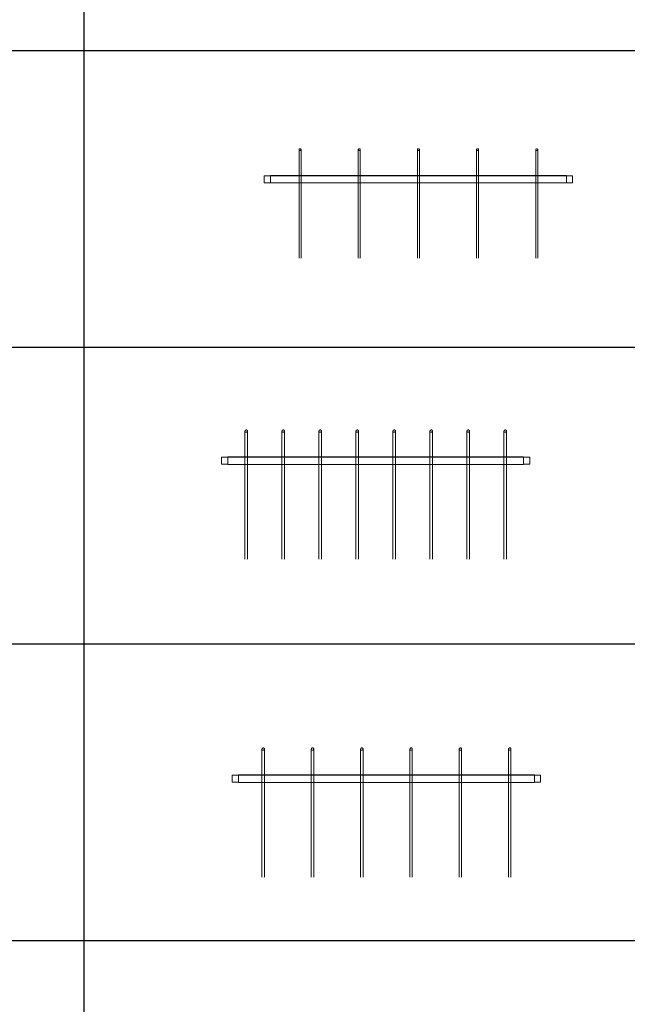
# Model space of a CAD drawing. Units: millimetres. Extents: x 1305 to 29905, y 25600 to 42842.
# Drawn here: x 16645 to 19109, y 30153 to 34145 of the extents above; entities that cross this region are included whole.
import ezdxf

# ---------------------------------------------------------------- set-up
doc = ezdxf.new("R2010")
doc.units = ezdxf.units.MM
doc.layers.add('S-FSTN', color=5, linetype='Continuous', lineweight=18)
doc.styles.get("Standard").update_dxf_attribs({"font": 'arial.ttf'})

# ---------------------------------------------------------------- blocks, each defined once
blk = doc.blocks.new('*T4')
at = {"color": 0, "linetype": 'ByBlock', "lineweight": -2, "transparency": 16777216}
for p, q in [((0, 0), (28600, 0)), ((0, 0), (0, -17242)), ((28600, 0), (28600, -17242)), ((0, -1603), (28600, -1603)), ((2600, -1603), (2600, -16039)), ((5200, -1603), (5200, -16039)), ((7800, -1603), (7800, -16039)), ((10400, -1603), (10400, -16039)), ((13000, -1603), (13000, -16039)), ((15600, -1603), (15600, -16039)), ((18200, -1603), (18200, -16039)), ((20800, -1603), (20800, -16039)), ((23400, -1603), (23400, -16039)), ((26000, -1603), (26000, -16039)), ((0, -2806), (28600, -2806)), ((0, -4009), (28600, -4009)), ((0, -5212), (28600, -5212)), ((0, -6415), (28600, -6415)), ((0, -7618), (28600, -7618)), ((0, -8821), (28600, -8821)), ((0, -10024), (28600, -10024)), ((0, -11227), (28600, -11227)), ((0, -12430), (28600, -12430)), ((0, -13633), (28600, -13633)), ((0, -14836), (28600, -14836)), ((0, -16039), (28600, -16039)), ((0, -17242), (28600, -17242))]:
    blk.add_line(p, q, dxfattribs=at)
at = {"color": 169, "transparency": 16777216}
for points in [[(0, 0), (0, -1603), (28600, 0), (28600, -1603)], [(0, -16039), (0, -17242), (28600, -16039), (28600, -17242)]]:
    blk.add_solid(points, dxfattribs=at)
at = {"color": 0, "transparency": 16777216, "attachment_point": 5}
for s, insert, char_height, width in [('{\\fArial|b1|i0|c0|p34;PLAKA Stabox DX FAMILY}', (14300, -801.5), 500, 28597), ('{\\fISOCPEUR|b0|i0|c0|p34;CLOSED systems}', (1300, -2204.5), 150, 2597), ('{\\fISOCPEUR|b0|i0|c0|p34;Side view}', (3900, -2204.5), 150, 2597), ('{\\fISOCPEUR|b0|i0|c0|p34;Front view}', (6500, -2204.5), 150, 2597), ('{\\fISOCPEUR|b0|i0|c0|p34;Bottom view}', (9100, -2204.5), 150, 2597), ('{\\fISOCPEUR|b0|i0|c0|p34;3D}', (11700, -2204.5), 150, 2597), ('{\\fISOCPEUR|b0|i0|c0|p34;OPEN systems}', (14300, -2204.5), 150, 2597), ('{\\fISOCPEUR|b0|i0|c0|p34;Side view}', (16900, -2204.5), 150, 2597), ('{\\fISOCPEUR|b0|i0|c0|p34;Front view}', (19500, -2204.5), 150, 2597), ('{\\fISOCPEUR|b0|i0|c0|p34;Bottom view}', (22100, -2204.5), 150, 2597), ('{\\fISOCPEUR|b0|i0|c0|p34;3D}', (24700, -2204.5), 150, 2597), ('{\\fCalibri|b0|i0|c0|p34;Last edited on:}', (27300, -2204.5), 150, 2597), ('{\\fISOCPEUR|b0|i0|c0|p34;Stabox DX Closed DX-06-200-1250 }', (1300, -3407.5), 150, 2597), ('{\\fISOCPEUR|b0|i0|c0|p34;Stabox DX Open DX-06-200-1250 }', (14300, -3407.5), 150, 2597), ('{\\fCalibri|b0|i0|c0|p34;July 2019}', (27300, -3407.5), 150, 2597), ('{\\fISOCPEUR|b0|i0|c0|p34;Stabox DX Closed DX-06-240-1250 }', (1300, -4610.5), 150, 2597), ('{\\fISOCPEUR|b0|i0|c0|p34;Stabox DX Open DX-06-240-1250 }', (14300, -4610.5), 150, 2597), ('{\\fCalibri|b0|i0|c0|p34;July 2019}', (27300, -4610.5), 150, 2597), ('{\\fISOCPEUR|b0|i0|c0|p34;Stabox DX Closed DX-06-300-1250 }', (1300, -5813.5), 150, 2597), ('{\\fISOCPEUR|b0|i0|c0|p34;Stabox DX Open DX-06-300-1250 }', (14300, -5813.5), 150, 2597), ('{\\fCalibri|b0|i0|c0|p34;July 2019}', (27300, -5813.5), 150, 2597), ('{\\fISOCPEUR|b0|i0|c0|p34;Stabox DX Closed DX-08-150-1250 }', (1300, -7016.5), 150, 2597), ('{\\fISOCPEUR|b0|i0|c0|p34;Stabox DX Open  DX-08-150-1250 }', (14300, -7016.5), 150, 2597), ('{\\fCalibri|b0|i0|c0|p34;July 2019}', (27300, -7016.5), 150, 2597), ('{\\fISOCPEUR|b0|i0|c0|p34;Stabox DX Closed DX-08-200-1250 }', (1300, -8219.5), 150, 2597), ('{\\fISOCPEUR|b0|i0|c0|p34;Stabox DX Open  DX-08-200-1250 }', (14300, -8219.5), 150, 2597), ('{\\fCalibri|b0|i0|c0|p34;July 2019}', (27300, -8219.5), 150, 2597), ('{\\fISOCPEUR|b0|i0|c0|p34;Stabox DX Closed DX-08-240-1250 }', (1300, -9422.5), 150, 2597), ('{\\fISOCPEUR|b0|i0|c0|p34;Stabox DX Open  DX-08-240-1250 }', (14300, -9422.5), 150, 2597), ('{\\fCalibri|b0|i0|c0|p34;July 2019}', (27300, -9422.5), 150, 2597), ('{\\fISOCPEUR|b0|i0|c0|p34;Stabox DX Closed DX-10-150-1250 }', (1300, -10625.5), 150, 2597), ('{\\fISOCPEUR|b0|i0|c0|p34;Stabox DX Open  DX-10-150-1250 }', (14300, -10625.5), 150, 2597), ('{\\fCalibri|b0|i0|c0|p34;July 2019}', (27300, -10625.5), 150, 2597), ('{\\fISOCPEUR|b0|i0|c0|p34;Stabox DX Closed DX-10-200-1250 }', (1300, -11828.5), 150, 2597), ('{\\fISOCPEUR|b0|i0|c0|p34;Stabox DX Open  DX-10-200-1250 }', (14300, -11828.5), 150, 2597), ('{\\fCalibri|b0|i0|c0|p34;July 2019}', (27300, -11828.5), 150, 2597), ('{\\fISOCPEUR|b0|i0|c0|p34;Stabox DX Closed DX-12-150-1250 }', (1300, -13031.5), 150, 2597), ('{\\fISOCPEUR|b0|i0|c0|p34;Stabox DX Open  DX-12-150-1250 }', (14300, -13031.5), 150, 2597), ('{\\fCalibri|b0|i0|c0|p34;July 2019}', (27300, -13031.5), 150, 2597), ('{\\fISOCPEUR|b0|i0|c0|p34;Stabox DX Closed DX-12-200-1250 }', (1300, -14234.5), 150, 2597), ('{\\fISOCPEUR|b0|i0|c0|p34;Stabox DX Open  DX-12-200-1250 }', (14300, -14234.5), 150, 2597), ('{\\fCalibri|b0|i0|c0|p34;July 2019}', (27300, -14234.5), 150, 2597), ('For more info visit www.plakagroup.com', (14300, -16640.5), 450, 28597)]:
    blk.add_mtext(s, dxfattribs=dict(at, insert=insert, char_height=char_height, width=width))
blk = doc.blocks.new('Stabox DX - DX-08-240-1250-296296-Side Open')
at = {"layer": 'S-FSTN'}
for p, q in [((-665.2, -25), (-665.2, -135)), ((-665.2, -25), (-665.2, -135)), ((-657.2, -135), (-657.2, -25)), ((-657.2, -135), (-657.2, -25)), ((-425.2, -25), (-425.2, -135)), ((-425.2, -25), (-425.2, -135)), ((-417.2, -135), (-417.2, -25)), ((-417.2, -135), (-417.2, -25)), ((-185.2, -25), (-185.2, -135)), ((-185.2, -25), (-185.2, -135)), ((-177.2, -135), (-177.2, -25)), ((-177.2, -135), (-177.2, -25)), ((54.8, -25), (54.8, -135)), ((54.8, -25), (54.8, -135)), ((62.8, -135), (62.8, -25)), ((62.8, -135), (62.8, -25)), ((294.8, -25), (294.8, -135)), ((294.8, -25), (294.8, -135)), ((302.8, -135), (302.8, -25)), ((302.8, -135), (302.8, -25)), ((-806.2, -149), (-806.2, -121)), ((-806.2, -121), (-806.2, -121)), ((-806.2, -121), (-806.2, -149)), ((-806.2, -121), (-781.2, -121)), ((-806.2, -121), (-781.2, -121)), ((-806.2, -149), (-806.2, -121)), ((-806.2, -121), (-806.2, -121)), ((-806.2, -121), (-806.2, -149)), ((-781.2, -121), (-806.2, -121)), ((-781.2, -121), (-806.2, -121)), ((-806.2, -149), (-806.2, -149)), ((-806.2, -149), (-781.2, -149)), ((-781.2, -149), (-806.2, -149)), ((-806.2, -149), (-806.2, -149)), ((-806.2, -149), (-781.2, -149)), ((-781.2, -149), (-806.2, -149)), ((-781.2, -150), (-781.2, -120)), ((-781.2, -120), (-781.2, -120)), ((-781.2, -120), (-781.2, -150)), ((-781.2, -120), (418.8, -120)), ((-781.2, -120), (418.8, -120)), ((-781.2, -150), (-781.2, -120)), ((-781.2, -120), (-781.2, -120)), ((-781.2, -120), (-781.2, -150)), ((418.8, -120), (-781.2, -120)), ((418.8, -120), (-781.2, -120)), ((-781.2, -149), (-781.2, -121)), ((-781.2, -121), (-781.2, -121)), ((-781.2, -121), (-781.2, -149)), ((-781.2, -150), (-781.2, -121)), ((-781.2, -121), (-781.2, -121)), ((-781.2, -121), (-781.2, -150)), ((-781.2, -121), (418.8, -121)), ((-781.2, -121), (418.8, -121)), ((-781.2, -150), (-781.2, -121)), ((-781.2, -121), (-781.2, -121)), ((-781.2, -121), (-781.2, -121)), ((-781.2, -121), (-781.2, -121)), ((-781.2, -121), (-781.2, -150)), ((418.8, -121), (-781.2, -121)), ((418.8, -121), (-781.2, -121)), ((-781.2, -149), (-781.2, -121)), ((-781.2, -121), (-781.2, -121)), ((-781.2, -121), (-781.2, -149)), ((-781.2, -149), (-781.2, -149)), ((-781.2, -149), (-781.2, -149)), ((-781.2, -150), (-781.2, -150)), ((-781.2, -150), (-781.2, -150)), ((-781.2, -150), (418.8, -150)), ((-781.2, -150), (418.8, -150)), ((-781.2, -150), (418.8, -150)), ((418.8, -150), (-781.2, -150)), ((-781.2, -150), (-781.2, -150)), ((-781.2, -150), (-781.2, -150)), ((-781.2, -150), (418.8, -150)), ((418.8, -150), (-781.2, -150)), ((418.8, -150), (-781.2, -150)), ((418.8, -150), (-781.2, -150)), ((-665.2, -135), (-665.2, -455)), ((-665.2, -135), (-665.2, -455)), ((-661.2, -135), (-661.2, -135)), ((-661.2, -135), (-661.2, -135)), ((-661.2, -135), (-661.2, -135)), ((-661.2, -135), (-661.2, -135)), ((-661.2, -135), (-661.2, -135)), ((-661.2, -135), (-661.2, -135)), ((-661.2, -135), (-661.2, -135)), ((-661.2, -135), (-661.2, -135)), ((-657.2, -455), (-657.2, -135)), ((-657.2, -455), (-657.2, -135)), ((-425.2, -135), (-425.2, -455)), ((-425.2, -135), (-425.2, -455)), ((-421.2, -135), (-421.2, -135)), ((-421.2, -135), (-421.2, -135)), ((-421.2, -135), (-421.2, -135)), ((-421.2, -135), (-421.2, -135)), ((-421.2, -135), (-421.2, -135)), ((-421.2, -135), (-421.2, -135)), ((-421.2, -135), (-421.2, -135)), ((-421.2, -135), (-421.2, -135)), ((-417.2, -455), (-417.2, -135)), ((-417.2, -455), (-417.2, -135)), ((-185.2, -135), (-185.2, -455)), ((-185.2, -135), (-185.2, -455)), ((-181.2, -135), (-181.2, -135)), ((-181.2, -135), (-181.2, -135)), ((-181.2, -135), (-181.2, -135)), ((-181.2, -135), (-181.2, -135)), ((-181.2, -135), (-181.2, -135)), ((-181.2, -135), (-181.2, -135)), ((-181.2, -135), (-181.2, -135)), ((-181.2, -135), (-181.2, -135)), ((-177.2, -455), (-177.2, -135)), ((-177.2, -455), (-177.2, -135)), ((54.8, -135), (54.8, -455)), ((54.8, -135), (54.8, -455)), ((58.8, -135), (58.8, -135)), ((58.8, -135), (58.8, -135)), ((58.8, -135), (58.8, -135)), ((58.8, -135), (58.8, -135)), ((58.8, -135), (58.8, -135)), ((58.8, -135), (58.8, -135)), ((58.8, -135), (58.8, -135)), ((58.8, -135), (58.8, -135)), ((62.8, -455), (62.8, -135)), ((62.8, -455), (62.8, -135)), ((294.8, -135), (294.8, -455)), ((294.8, -135), (294.8, -455)), ((298.8, -135), (298.8, -135)), ((298.8, -135), (298.8, -135)), ((298.8, -135), (298.8, -135)), ((298.8, -135), (298.8, -135)), ((298.8, -135), (298.8, -135)), ((298.8, -135), (298.8, -135)), ((298.8, -135), (298.8, -135)), ((298.8, -135), (298.8, -135)), ((302.8, -455), (302.8, -135)), ((302.8, -455), (302.8, -135)), ((418.8, -150), (418.8, -120)), ((418.8, -120), (418.8, -120)), ((418.8, -120), (418.8, -150)), ((418.8, -150), (418.8, -120)), ((418.8, -120), (418.8, -120)), ((418.8, -120), (418.8, -150)), ((418.8, -149), (418.8, -121)), ((418.8, -121), (418.8, -121)), ((418.8, -121), (418.8, -149)), ((443.8, -121), (418.8, -121)), ((443.8, -121), (418.8, -121)), ((418.8, -150), (418.8, -121)), ((418.8, -121), (418.8, -121)), ((418.8, -121), (418.8, -150)), ((418.8, -149), (418.8, -121)), ((418.8, -121), (418.8, -121)), ((418.8, -121), (418.8, -149)), ((443.8, -121), (418.8, -121)), ((443.8, -121), (418.8, -121)), ((418.8, -150), (418.8, -121)), ((418.8, -121), (418.8, -121)), ((418.8, -121), (418.8, -121)), ((418.8, -121), (418.8, -121)), ((418.8, -121), (418.8, -150)), ((418.8, -149), (418.8, -149)), ((418.8, -149), (443.8, -149)), ((443.8, -149), (418.8, -149)), ((418.8, -149), (418.8, -149)), ((418.8, -149), (443.8, -149)), ((443.8, -149), (418.8, -149)), ((418.8, -150), (418.8, -150)), ((418.8, -150), (418.8, -150)), ((418.8, -150), (418.8, -150)), ((418.8, -150), (418.8, -150)), ((443.8, -149), (443.8, -121)), ((443.8, -121), (443.8, -121)), ((443.8, -121), (443.8, -149)), ((443.8, -149), (443.8, -121)), ((443.8, -121), (443.8, -121)), ((443.8, -121), (443.8, -149)), ((443.8, -149), (443.8, -149)), ((443.8, -149), (443.8, -149)), ((-661.2, -455), (-661.2, -455)), ((-661.2, -455), (-661.2, -455)), ((-661.2, -455), (-661.2, -455)), ((-661.2, -455), (-661.2, -455)), ((-421.2, -455), (-421.2, -455)), ((-421.2, -455), (-421.2, -455)), ((-421.2, -455), (-421.2, -455)), ((-421.2, -455), (-421.2, -455)), ((-181.2, -455), (-181.2, -455)), ((-181.2, -455), (-181.2, -455)), ((-181.2, -455), (-181.2, -455)), ((-181.2, -455), (-181.2, -455)), ((58.8, -455), (58.8, -455)), ((58.8, -455), (58.8, -455)), ((58.8, -455), (58.8, -455)), ((58.8, -455), (58.8, -455)), ((298.8, -455), (298.8, -455)), ((298.8, -455), (298.8, -455)), ((298.8, -455), (298.8, -455)), ((298.8, -455), (298.8, -455))]:
    blk.add_line(p, q, dxfattribs=at)
at = {"layer": 'S-FSTN', "flags": 128}
for points in [[(-665.2, -15), (-664.6, -12.9), (-663, -11.5), (-661.2, -11)], [(-665.2, -15), (-665.2, -15.6), (-665.2, -17.3), (-665.2, -19.9), (-665.2, -23.1), (-665.2, -25)], [(-665.2, -25), (-665.2, -21.6), (-665.2, -18.6), (-665.2, -16.4), (-665.2, -15.2), (-665.2, -15)], [(-661.2, -19), (-663.3, -18.4), (-664.7, -16.8), (-665.2, -15)], [(-661.2, -11), (-659.1, -11.6), (-657.6, -13.2), (-657.2, -15)], [(-657.2, -15), (-657.8, -17.1), (-659.4, -18.5), (-661.2, -19)], [(-657.2, -25), (-657.2, -21.6), (-657.2, -18.6), (-657.2, -16.4), (-657.2, -15.2), (-657.2, -15)], [(-657.2, -15), (-657.2, -15.6), (-657.2, -17.3), (-657.2, -19.9), (-657.2, -23.1), (-657.2, -25)], [(-425.2, -15), (-424.6, -12.9), (-423, -11.5), (-421.2, -11)], [(-425.2, -15), (-425.2, -15.6), (-425.2, -17.3), (-425.2, -19.9), (-425.2, -23.1), (-425.2, -25)], [(-425.2, -25), (-425.2, -21.6), (-425.2, -18.6), (-425.2, -16.4), (-425.2, -15.2), (-425.2, -15)], [(-421.2, -19), (-423.3, -18.4), (-424.7, -16.8), (-425.2, -15)], [(-421.2, -11), (-419.1, -11.6), (-417.6, -13.2), (-417.2, -15)], [(-417.2, -15), (-417.8, -17.1), (-419.4, -18.5), (-421.2, -19)], [(-417.2, -25), (-417.2, -21.6), (-417.2, -18.6), (-417.2, -16.4), (-417.2, -15.2), (-417.2, -15)], [(-417.2, -15), (-417.2, -15.6), (-417.2, -17.3), (-417.2, -19.9), (-417.2, -23.1), (-417.2, -25)], [(-185.2, -15), (-184.6, -12.9), (-183, -11.5), (-181.2, -11)], [(-185.2, -15), (-185.2, -15.6), (-185.2, -17.3), (-185.2, -19.9), (-185.2, -23.1), (-185.2, -25)], [(-185.2, -25), (-185.2, -21.6), (-185.2, -18.6), (-185.2, -16.4), (-185.2, -15.2), (-185.2, -15)], [(-181.2, -19), (-183.3, -18.4), (-184.7, -16.8), (-185.2, -15)], [(-181.2, -11), (-179.1, -11.6), (-177.6, -13.2), (-177.2, -15)], [(-177.2, -15), (-177.8, -17.1), (-179.4, -18.5), (-181.2, -19)], [(-177.2, -25), (-177.2, -21.6), (-177.2, -18.6), (-177.2, -16.4), (-177.2, -15.2), (-177.2, -15)], [(-177.2, -15), (-177.2, -15.6), (-177.2, -17.3), (-177.2, -19.9), (-177.2, -23.1), (-177.2, -25)], [(54.8, -15), (55.4, -12.9), (57, -11.5), (58.8, -11)], [(54.8, -15), (54.8, -15.6), (54.8, -17.3), (54.8, -19.9), (54.8, -23.1), (54.8, -25)], [(54.8, -25), (54.8, -21.6), (54.8, -18.6), (54.8, -16.4), (54.8, -15.2), (54.8, -15)], [(58.8, -19), (56.7, -18.4), (55.3, -16.8), (54.8, -15)], [(58.8, -11), (60.9, -11.6), (62.4, -13.2), (62.8, -15)], [(62.8, -15), (62.2, -17.1), (60.6, -18.5), (58.8, -19)], [(62.8, -25), (62.8, -21.6), (62.8, -18.6), (62.8, -16.4), (62.8, -15.2), (62.8, -15)], [(62.8, -15), (62.8, -15.6), (62.8, -17.3), (62.8, -19.9), (62.8, -23.1), (62.8, -25)], [(294.8, -15), (295.4, -12.9), (297, -11.5), (298.8, -11)], [(294.8, -15), (294.8, -15.6), (294.8, -17.3), (294.8, -19.9), (294.8, -23.1), (294.8, -25)], [(294.8, -25), (294.8, -21.6), (294.8, -18.6), (294.8, -16.4), (294.8, -15.2), (294.8, -15)], [(298.8, -19), (296.7, -18.4), (295.3, -16.8), (294.8, -15)], [(298.8, -11), (300.9, -11.6), (302.4, -13.2), (302.8, -15)], [(302.8, -15), (302.2, -17.1), (300.6, -18.5), (298.8, -19)], [(302.8, -25), (302.8, -21.6), (302.8, -18.6), (302.8, -16.4), (302.8, -15.2), (302.8, -15)], [(302.8, -15), (302.8, -15.6), (302.8, -17.3), (302.8, -19.9), (302.8, -23.1), (302.8, -25)]]:
    blk.add_lwpolyline(points, dxfattribs=at)
blk = doc.blocks.new('Stabox DX - DX-10-150-1250-296352-Side Open')
at = {"layer": 'S-FSTN'}
for p, q in [((-711.2, -25), (-711.2, -135)), ((-711.2, -25), (-711.2, -135)), ((-701.2, -135), (-701.2, -25)), ((-701.2, -135), (-701.2, -25)), ((-561.2, -25), (-561.2, -135)), ((-561.2, -25), (-561.2, -135)), ((-551.2, -135), (-551.2, -25)), ((-551.2, -135), (-551.2, -25)), ((-411.2, -25), (-411.2, -135)), ((-411.2, -25), (-411.2, -135)), ((-401.2, -135), (-401.2, -25)), ((-401.2, -135), (-401.2, -25)), ((-261.2, -25), (-261.2, -135)), ((-261.2, -25), (-261.2, -135)), ((-251.2, -135), (-251.2, -25)), ((-251.2, -135), (-251.2, -25)), ((-111.2, -25), (-111.2, -135)), ((-111.2, -25), (-111.2, -135)), ((-101.2, -135), (-101.2, -25)), ((-101.2, -135), (-101.2, -25)), ((38.8, -25), (38.8, -135)), ((38.8, -25), (38.8, -135)), ((48.8, -135), (48.8, -25)), ((48.8, -135), (48.8, -25)), ((188.8, -25), (188.8, -135)), ((188.8, -25), (188.8, -135)), ((198.8, -135), (198.8, -25)), ((198.8, -135), (198.8, -25)), ((338.8, -25), (338.8, -135)), ((338.8, -25), (338.8, -135)), ((348.8, -135), (348.8, -25)), ((348.8, -135), (348.8, -25)), ((-806.2, -149), (-806.2, -121)), ((-806.2, -121), (-806.2, -121)), ((-806.2, -121), (-806.2, -149)), ((-806.2, -121), (-781.2, -121)), ((-806.2, -121), (-781.2, -121)), ((-806.2, -149), (-806.2, -121)), ((-806.2, -121), (-806.2, -121)), ((-806.2, -121), (-806.2, -149)), ((-781.2, -121), (-806.2, -121)), ((-781.2, -121), (-806.2, -121)), ((-806.2, -149), (-806.2, -149)), ((-806.2, -149), (-781.2, -149)), ((-781.2, -149), (-806.2, -149)), ((-806.2, -149), (-806.2, -149)), ((-806.2, -149), (-781.2, -149)), ((-781.2, -149), (-806.2, -149)), ((-781.2, -150), (-781.2, -120)), ((-781.2, -120), (-781.2, -120)), ((-781.2, -120), (-781.2, -150)), ((-781.2, -120), (418.8, -120)), ((-781.2, -120), (418.8, -120)), ((-781.2, -150), (-781.2, -120)), ((-781.2, -120), (-781.2, -120)), ((-781.2, -120), (-781.2, -150)), ((418.8, -120), (-781.2, -120)), ((418.8, -120), (-781.2, -120)), ((-781.2, -149), (-781.2, -121)), ((-781.2, -121), (-781.2, -121)), ((-781.2, -121), (-781.2, -149)), ((-781.2, -150), (-781.2, -121)), ((-781.2, -121), (-781.2, -121)), ((-781.2, -121), (-781.2, -150)), ((-781.2, -121), (418.8, -121)), ((-781.2, -121), (418.8, -121)), ((-781.2, -150), (-781.2, -121)), ((-781.2, -121), (-781.2, -121)), ((-781.2, -121), (-781.2, -121)), ((-781.2, -121), (-781.2, -121)), ((-781.2, -121), (-781.2, -150)), ((418.8, -121), (-781.2, -121)), ((418.8, -121), (-781.2, -121)), ((-781.2, -149), (-781.2, -121)), ((-781.2, -121), (-781.2, -121)), ((-781.2, -121), (-781.2, -149)), ((-781.2, -149), (-781.2, -149)), ((-781.2, -149), (-781.2, -149)), ((-781.2, -150), (-781.2, -150)), ((-781.2, -150), (-781.2, -150)), ((-781.2, -150), (418.8, -150)), ((-781.2, -150), (418.8, -150)), ((-781.2, -150), (418.8, -150)), ((418.8, -150), (-781.2, -150)), ((-781.2, -150), (-781.2, -150)), ((-781.2, -150), (-781.2, -150)), ((-781.2, -150), (418.8, -150)), ((418.8, -150), (-781.2, -150)), ((418.8, -150), (-781.2, -150)), ((418.8, -150), (-781.2, -150)), ((-711.2, -135), (-711.2, -535)), ((-711.2, -135), (-711.2, -535)), ((-706.2, -135), (-706.2, -135)), ((-706.2, -135), (-706.2, -135)), ((-706.2, -135), (-706.2, -135)), ((-706.2, -135), (-706.2, -135)), ((-706.2, -135), (-706.2, -135)), ((-706.2, -135), (-706.2, -135)), ((-706.2, -135), (-706.2, -135)), ((-706.2, -135), (-706.2, -135)), ((-701.2, -535), (-701.2, -135)), ((-701.2, -535), (-701.2, -135)), ((-561.2, -135), (-561.2, -535)), ((-561.2, -135), (-561.2, -535)), ((-556.2, -135), (-556.2, -135)), ((-556.2, -135), (-556.2, -135)), ((-556.2, -135), (-556.2, -135)), ((-556.2, -135), (-556.2, -135)), ((-556.2, -135), (-556.2, -135)), ((-556.2, -135), (-556.2, -135)), ((-556.2, -135), (-556.2, -135)), ((-556.2, -135), (-556.2, -135)), ((-551.2, -535), (-551.2, -135)), ((-551.2, -535), (-551.2, -135)), ((-411.2, -135), (-411.2, -535)), ((-411.2, -135), (-411.2, -535)), ((-406.2, -135), (-406.2, -135)), ((-406.2, -135), (-406.2, -135)), ((-406.2, -135), (-406.2, -135)), ((-406.2, -135), (-406.2, -135)), ((-406.2, -135), (-406.2, -135)), ((-406.2, -135), (-406.2, -135)), ((-406.2, -135), (-406.2, -135)), ((-406.2, -135), (-406.2, -135)), ((-401.2, -535), (-401.2, -135)), ((-401.2, -535), (-401.2, -135)), ((-261.2, -135), (-261.2, -535)), ((-261.2, -135), (-261.2, -535)), ((-256.2, -135), (-256.2, -135)), ((-256.2, -135), (-256.2, -135)), ((-256.2, -135), (-256.2, -135)), ((-256.2, -135), (-256.2, -135)), ((-256.2, -135), (-256.2, -135)), ((-256.2, -135), (-256.2, -135)), ((-256.2, -135), (-256.2, -135)), ((-256.2, -135), (-256.2, -135)), ((-251.2, -535), (-251.2, -135)), ((-251.2, -535), (-251.2, -135)), ((-111.2, -135), (-111.2, -535)), ((-111.2, -135), (-111.2, -535)), ((-106.2, -135), (-106.2, -135)), ((-106.2, -135), (-106.2, -135)), ((-106.2, -135), (-106.2, -135)), ((-106.2, -135), (-106.2, -135)), ((-106.2, -135), (-106.2, -135)), ((-106.2, -135), (-106.2, -135)), ((-106.2, -135), (-106.2, -135)), ((-106.2, -135), (-106.2, -135)), ((-101.2, -535), (-101.2, -135)), ((-101.2, -535), (-101.2, -135)), ((38.8, -135), (38.8, -535)), ((38.8, -135), (38.8, -535)), ((43.8, -135), (43.8, -135)), ((43.8, -135), (43.8, -135)), ((43.8, -135), (43.8, -135)), ((43.8, -135), (43.8, -135)), ((43.8, -135), (43.8, -135)), ((43.8, -135), (43.8, -135)), ((43.8, -135), (43.8, -135)), ((43.8, -135), (43.8, -135)), ((48.8, -535), (48.8, -135)), ((48.8, -535), (48.8, -135)), ((188.8, -135), (188.8, -535)), ((188.8, -135), (188.8, -535)), ((193.8, -135), (193.8, -135)), ((193.8, -135), (193.8, -135)), ((193.8, -135), (193.8, -135)), ((193.8, -135), (193.8, -135)), ((193.8, -135), (193.8, -135)), ((193.8, -135), (193.8, -135)), ((193.8, -135), (193.8, -135)), ((193.8, -135), (193.8, -135)), ((198.8, -535), (198.8, -135)), ((198.8, -535), (198.8, -135)), ((338.8, -135), (338.8, -535)), ((338.8, -135), (338.8, -535)), ((343.8, -135), (343.8, -135)), ((343.8, -135), (343.8, -135)), ((343.8, -135), (343.8, -135)), ((343.8, -135), (343.8, -135)), ((343.8, -135), (343.8, -135)), ((343.8, -135), (343.8, -135)), ((343.8, -135), (343.8, -135)), ((343.8, -135), (343.8, -135)), ((348.8, -535), (348.8, -135)), ((348.8, -535), (348.8, -135)), ((418.8, -150), (418.8, -120)), ((418.8, -120), (418.8, -120)), ((418.8, -120), (418.8, -150)), ((418.8, -150), (418.8, -120)), ((418.8, -120), (418.8, -120)), ((418.8, -120), (418.8, -150)), ((418.8, -149), (418.8, -121)), ((418.8, -121), (418.8, -121)), ((418.8, -121), (418.8, -149)), ((443.8, -121), (418.8, -121)), ((443.8, -121), (418.8, -121)), ((418.8, -150), (418.8, -121)), ((418.8, -121), (418.8, -121)), ((418.8, -121), (418.8, -150)), ((418.8, -149), (418.8, -121)), ((418.8, -121), (418.8, -121)), ((418.8, -121), (418.8, -149)), ((443.8, -121), (418.8, -121)), ((443.8, -121), (418.8, -121)), ((418.8, -150), (418.8, -121)), ((418.8, -121), (418.8, -121)), ((418.8, -121), (418.8, -121)), ((418.8, -121), (418.8, -121)), ((418.8, -121), (418.8, -150)), ((418.8, -149), (418.8, -149)), ((418.8, -149), (443.8, -149)), ((443.8, -149), (418.8, -149)), ((418.8, -149), (418.8, -149)), ((418.8, -149), (443.8, -149)), ((443.8, -149), (418.8, -149)), ((418.8, -150), (418.8, -150)), ((418.8, -150), (418.8, -150)), ((418.8, -150), (418.8, -150)), ((418.8, -150), (418.8, -150)), ((443.8, -149), (443.8, -121)), ((443.8, -121), (443.8, -121)), ((443.8, -121), (443.8, -149)), ((443.8, -149), (443.8, -121)), ((443.8, -121), (443.8, -121)), ((443.8, -121), (443.8, -149)), ((443.8, -149), (443.8, -149)), ((443.8, -149), (443.8, -149)), ((-706.2, -535), (-706.2, -535)), ((-706.2, -535), (-706.2, -535)), ((-706.2, -535), (-706.2, -535)), ((-706.2, -535), (-706.2, -535)), ((-556.2, -535), (-556.2, -535)), ((-556.2, -535), (-556.2, -535)), ((-556.2, -535), (-556.2, -535)), ((-556.2, -535), (-556.2, -535)), ((-406.2, -535), (-406.2, -535)), ((-406.2, -535), (-406.2, -535)), ((-406.2, -535), (-406.2, -535)), ((-406.2, -535), (-406.2, -535)), ((-256.2, -535), (-256.2, -535)), ((-256.2, -535), (-256.2, -535)), ((-256.2, -535), (-256.2, -535)), ((-256.2, -535), (-256.2, -535)), ((-106.2, -535), (-106.2, -535)), ((-106.2, -535), (-106.2, -535)), ((-106.2, -535), (-106.2, -535)), ((-106.2, -535), (-106.2, -535)), ((43.8, -535), (43.8, -535)), ((43.8, -535), (43.8, -535)), ((43.8, -535), (43.8, -535)), ((43.8, -535), (43.8, -535)), ((193.8, -535), (193.8, -535)), ((193.8, -535), (193.8, -535)), ((193.8, -535), (193.8, -535)), ((193.8, -535), (193.8, -535)), ((343.8, -535), (343.8, -535)), ((343.8, -535), (343.8, -535)), ((343.8, -535), (343.8, -535)), ((343.8, -535), (343.8, -535))]:
    blk.add_line(p, q, dxfattribs=at)
at = {"layer": 'S-FSTN', "flags": 128}
for points in [[(-711.2, -15), (-710.6, -12.7), (-709, -10.9), (-706.7, -10), (-706.2, -10)], [(-711.2, -15), (-711.2, -15.6), (-711.2, -17.3), (-711.2, -19.9), (-711.2, -23.1), (-711.2, -25)], [(-711.2, -25), (-711.2, -21.6), (-711.2, -18.6), (-711.2, -16.4), (-711.2, -15.2), (-711.2, -15)], [(-706.2, -20), (-708.5, -19.4), (-710.3, -17.8), (-711.2, -15.5), (-711.2, -15)], [(-706.2, -10), (-703.9, -10.6), (-702.1, -12.2), (-701.2, -14.5), (-701.2, -15)], [(-701.2, -15), (-701.8, -17.3), (-703.4, -19.1), (-705.7, -20), (-706.2, -20)], [(-701.2, -25), (-701.2, -21.6), (-701.2, -18.6), (-701.2, -16.4), (-701.2, -15.2), (-701.2, -15)], [(-701.2, -15), (-701.2, -15.6), (-701.2, -17.3), (-701.2, -19.9), (-701.2, -23.1), (-701.2, -25)], [(-561.2, -15), (-560.6, -12.7), (-559, -10.9), (-556.7, -10), (-556.2, -10)], [(-561.2, -15), (-561.2, -15.6), (-561.2, -17.3), (-561.2, -19.9), (-561.2, -23.1), (-561.2, -25)], [(-561.2, -25), (-561.2, -21.6), (-561.2, -18.6), (-561.2, -16.4), (-561.2, -15.2), (-561.2, -15)], [(-556.2, -20), (-558.5, -19.4), (-560.3, -17.8), (-561.2, -15.5), (-561.2, -15)], [(-556.2, -10), (-553.9, -10.6), (-552.1, -12.2), (-551.2, -14.5), (-551.2, -15)], [(-551.2, -15), (-551.8, -17.3), (-553.4, -19.1), (-555.7, -20), (-556.2, -20)], [(-551.2, -25), (-551.2, -21.6), (-551.2, -18.6), (-551.2, -16.4), (-551.2, -15.2), (-551.2, -15)], [(-551.2, -15), (-551.2, -15.6), (-551.2, -17.3), (-551.2, -19.9), (-551.2, -23.1), (-551.2, -25)], [(-411.2, -15), (-410.6, -12.7), (-409, -10.9), (-406.7, -10), (-406.2, -10)], [(-411.2, -15), (-411.2, -15.6), (-411.2, -17.3), (-411.2, -19.9), (-411.2, -23.1), (-411.2, -25)], [(-411.2, -25), (-411.2, -21.6), (-411.2, -18.6), (-411.2, -16.4), (-411.2, -15.2), (-411.2, -15)], [(-406.2, -20), (-408.5, -19.4), (-410.3, -17.8), (-411.2, -15.5), (-411.2, -15)], [(-406.2, -10), (-403.9, -10.6), (-402.1, -12.2), (-401.2, -14.5), (-401.2, -15)], [(-401.2, -15), (-401.8, -17.3), (-403.4, -19.1), (-405.7, -20), (-406.2, -20)], [(-401.2, -25), (-401.2, -21.6), (-401.2, -18.6), (-401.2, -16.4), (-401.2, -15.2), (-401.2, -15)], [(-401.2, -15), (-401.2, -15.6), (-401.2, -17.3), (-401.2, -19.9), (-401.2, -23.1), (-401.2, -25)], [(-261.2, -15), (-260.6, -12.7), (-259, -10.9), (-256.7, -10), (-256.2, -10)], [(-261.2, -15), (-261.2, -15.6), (-261.2, -17.3), (-261.2, -19.9), (-261.2, -23.1), (-261.2, -25)], [(-261.2, -25), (-261.2, -21.6), (-261.2, -18.6), (-261.2, -16.4), (-261.2, -15.2), (-261.2, -15)], [(-256.2, -20), (-258.5, -19.4), (-260.3, -17.8), (-261.2, -15.5), (-261.2, -15)], [(-256.2, -10), (-253.9, -10.6), (-252.1, -12.2), (-251.2, -14.5), (-251.2, -15)], [(-251.2, -15), (-251.8, -17.3), (-253.4, -19.1), (-255.7, -20), (-256.2, -20)], [(-251.2, -25), (-251.2, -21.6), (-251.2, -18.6), (-251.2, -16.4), (-251.2, -15.2), (-251.2, -15)], [(-251.2, -15), (-251.2, -15.6), (-251.2, -17.3), (-251.2, -19.9), (-251.2, -23.1), (-251.2, -25)], [(-111.2, -15), (-110.6, -12.7), (-109, -10.9), (-106.7, -10), (-106.2, -10)], [(-111.2, -15), (-111.2, -15.6), (-111.2, -17.3), (-111.2, -19.9), (-111.2, -23.1), (-111.2, -25)], [(-111.2, -25), (-111.2, -21.6), (-111.2, -18.6), (-111.2, -16.4), (-111.2, -15.2), (-111.2, -15)], [(-106.2, -20), (-108.5, -19.4), (-110.3, -17.8), (-111.2, -15.5), (-111.2, -15)], [(-106.2, -10), (-103.9, -10.6), (-102.1, -12.2), (-101.2, -14.5), (-101.2, -15)], [(-101.2, -15), (-101.8, -17.3), (-103.4, -19.1), (-105.7, -20), (-106.2, -20)], [(-101.2, -25), (-101.2, -21.6), (-101.2, -18.6), (-101.2, -16.4), (-101.2, -15.2), (-101.2, -15)], [(-101.2, -15), (-101.2, -15.6), (-101.2, -17.3), (-101.2, -19.9), (-101.2, -23.1), (-101.2, -25)], [(38.8, -15), (39.4, -12.7), (41, -10.9), (43.3, -10), (43.8, -10)], [(38.8, -15), (38.8, -15.6), (38.8, -17.3), (38.8, -19.9), (38.8, -23.1), (38.8, -25)], [(38.8, -25), (38.8, -21.6), (38.8, -18.6), (38.8, -16.4), (38.8, -15.2), (38.8, -15)], [(43.8, -20), (41.5, -19.4), (39.7, -17.8), (38.8, -15.5), (38.8, -15)], [(43.8, -10), (46.1, -10.6), (47.9, -12.2), (48.8, -14.5), (48.8, -15)], [(48.8, -15), (48.2, -17.3), (46.6, -19.1), (44.3, -20), (43.8, -20)], [(48.8, -25), (48.8, -21.6), (48.8, -18.6), (48.8, -16.4), (48.8, -15.2), (48.8, -15)], [(48.8, -15), (48.8, -15.6), (48.8, -17.3), (48.8, -19.9), (48.8, -23.1), (48.8, -25)], [(188.8, -15), (189.4, -12.7), (191, -10.9), (193.3, -10), (193.8, -10)], [(188.8, -15), (188.8, -15.6), (188.8, -17.3), (188.8, -19.9), (188.8, -23.1), (188.8, -25)], [(188.8, -25), (188.8, -21.6), (188.8, -18.6), (188.8, -16.4), (188.8, -15.2), (188.8, -15)], [(193.8, -20), (191.5, -19.4), (189.7, -17.8), (188.8, -15.5), (188.8, -15)], [(193.8, -10), (196.1, -10.6), (197.9, -12.2), (198.8, -14.5), (198.8, -15)], [(198.8, -15), (198.2, -17.3), (196.6, -19.1), (194.3, -20), (193.8, -20)], [(198.8, -25), (198.8, -21.6), (198.8, -18.6), (198.8, -16.4), (198.8, -15.2), (198.8, -15)], [(198.8, -15), (198.8, -15.6), (198.8, -17.3), (198.8, -19.9), (198.8, -23.1), (198.8, -25)], [(338.8, -15), (339.4, -12.7), (341, -10.9), (343.3, -10), (343.8, -10)], [(338.8, -15), (338.8, -15.6), (338.8, -17.3), (338.8, -19.9), (338.8, -23.1), (338.8, -25)], [(338.8, -25), (338.8, -21.6), (338.8, -18.6), (338.8, -16.4), (338.8, -15.2), (338.8, -15)], [(343.8, -20), (341.5, -19.4), (339.7, -17.8), (338.8, -15.5), (338.8, -15)], [(343.8, -10), (346.1, -10.6), (347.9, -12.2), (348.8, -14.5), (348.8, -15)], [(348.8, -15), (348.2, -17.3), (346.6, -19.1), (344.3, -20), (343.8, -20)], [(348.8, -25), (348.8, -21.6), (348.8, -18.6), (348.8, -16.4), (348.8, -15.2), (348.8, -15)], [(348.8, -15), (348.8, -15.6), (348.8, -17.3), (348.8, -19.9), (348.8, -23.1), (348.8, -25)]]:
    blk.add_lwpolyline(points, dxfattribs=at)
blk = doc.blocks.new('Stabox DX - DX-10-200-1250-296320-Side Open')
at = {"layer": 'S-FSTN'}
for p, q in [((-686.2, -25), (-686.2, -135)), ((-686.2, -25), (-686.2, -135)), ((-676.2, -135), (-676.2, -25)), ((-676.2, -135), (-676.2, -25)), ((-486.2, -25), (-486.2, -135)), ((-486.2, -25), (-486.2, -135)), ((-476.2, -135), (-476.2, -25)), ((-476.2, -135), (-476.2, -25)), ((-286.2, -25), (-286.2, -135)), ((-286.2, -25), (-286.2, -135)), ((-276.2, -135), (-276.2, -25)), ((-276.2, -135), (-276.2, -25)), ((-86.2, -25), (-86.2, -135)), ((-86.2, -25), (-86.2, -135)), ((-76.2, -135), (-76.2, -25)), ((-76.2, -135), (-76.2, -25)), ((113.8, -25), (113.8, -135)), ((113.8, -25), (113.8, -135)), ((123.8, -135), (123.8, -25)), ((123.8, -135), (123.8, -25)), ((313.8, -25), (313.8, -135)), ((313.8, -25), (313.8, -135)), ((323.8, -135), (323.8, -25)), ((323.8, -135), (323.8, -25)), ((-806.2, -149), (-806.2, -121)), ((-806.2, -121), (-806.2, -121)), ((-806.2, -121), (-806.2, -149)), ((-806.2, -121), (-781.2, -121)), ((-806.2, -121), (-781.2, -121)), ((-806.2, -149), (-806.2, -121)), ((-806.2, -121), (-806.2, -121)), ((-806.2, -121), (-806.2, -149)), ((-781.2, -121), (-806.2, -121)), ((-781.2, -121), (-806.2, -121)), ((-806.2, -149), (-806.2, -149)), ((-806.2, -149), (-781.2, -149)), ((-781.2, -149), (-806.2, -149)), ((-806.2, -149), (-806.2, -149)), ((-806.2, -149), (-781.2, -149)), ((-781.2, -149), (-806.2, -149)), ((-781.2, -150), (-781.2, -120)), ((-781.2, -120), (-781.2, -120)), ((-781.2, -120), (-781.2, -150)), ((-781.2, -120), (418.8, -120)), ((-781.2, -120), (418.8, -120)), ((-781.2, -150), (-781.2, -120)), ((-781.2, -120), (-781.2, -120)), ((-781.2, -120), (-781.2, -150)), ((418.8, -120), (-781.2, -120)), ((418.8, -120), (-781.2, -120)), ((-781.2, -149), (-781.2, -121)), ((-781.2, -121), (-781.2, -121)), ((-781.2, -121), (-781.2, -149)), ((-781.2, -150), (-781.2, -121)), ((-781.2, -121), (-781.2, -121)), ((-781.2, -121), (-781.2, -150)), ((-781.2, -121), (418.8, -121)), ((-781.2, -121), (418.8, -121)), ((-781.2, -150), (-781.2, -121)), ((-781.2, -121), (-781.2, -121)), ((-781.2, -121), (-781.2, -121)), ((-781.2, -121), (-781.2, -121)), ((-781.2, -121), (-781.2, -150)), ((418.8, -121), (-781.2, -121)), ((418.8, -121), (-781.2, -121)), ((-781.2, -149), (-781.2, -121)), ((-781.2, -121), (-781.2, -121)), ((-781.2, -121), (-781.2, -149)), ((-781.2, -149), (-781.2, -149)), ((-781.2, -149), (-781.2, -149)), ((-781.2, -150), (-781.2, -150)), ((-781.2, -150), (-781.2, -150)), ((-781.2, -150), (418.8, -150)), ((-781.2, -150), (418.8, -150)), ((-781.2, -150), (418.8, -150)), ((418.8, -150), (-781.2, -150)), ((-781.2, -150), (-781.2, -150)), ((-781.2, -150), (-781.2, -150)), ((-781.2, -150), (418.8, -150)), ((418.8, -150), (-781.2, -150)), ((418.8, -150), (-781.2, -150)), ((418.8, -150), (-781.2, -150)), ((-686.2, -135), (-686.2, -535)), ((-686.2, -135), (-686.2, -535)), ((-681.2, -135), (-681.2, -135)), ((-681.2, -135), (-681.2, -135)), ((-681.2, -135), (-681.2, -135)), ((-681.2, -135), (-681.2, -135)), ((-681.2, -135), (-681.2, -135)), ((-681.2, -135), (-681.2, -135)), ((-681.2, -135), (-681.2, -135)), ((-681.2, -135), (-681.2, -135)), ((-676.2, -535), (-676.2, -135)), ((-676.2, -535), (-676.2, -135)), ((-486.2, -135), (-486.2, -535)), ((-486.2, -135), (-486.2, -535)), ((-481.2, -135), (-481.2, -135)), ((-481.2, -135), (-481.2, -135)), ((-481.2, -135), (-481.2, -135)), ((-481.2, -135), (-481.2, -135)), ((-481.2, -135), (-481.2, -135)), ((-481.2, -135), (-481.2, -135)), ((-481.2, -135), (-481.2, -135)), ((-481.2, -135), (-481.2, -135)), ((-476.2, -535), (-476.2, -135)), ((-476.2, -535), (-476.2, -135)), ((-286.2, -135), (-286.2, -535)), ((-286.2, -135), (-286.2, -535)), ((-281.2, -135), (-281.2, -135)), ((-281.2, -135), (-281.2, -135)), ((-281.2, -135), (-281.2, -135)), ((-281.2, -135), (-281.2, -135)), ((-281.2, -135), (-281.2, -135)), ((-281.2, -135), (-281.2, -135)), ((-281.2, -135), (-281.2, -135)), ((-281.2, -135), (-281.2, -135)), ((-276.2, -535), (-276.2, -135)), ((-276.2, -535), (-276.2, -135)), ((-86.2, -135), (-86.2, -535)), ((-86.2, -135), (-86.2, -535)), ((-81.2, -135), (-81.2, -135)), ((-81.2, -135), (-81.2, -135)), ((-81.2, -135), (-81.2, -135)), ((-81.2, -135), (-81.2, -135)), ((-81.2, -135), (-81.2, -135)), ((-81.2, -135), (-81.2, -135)), ((-81.2, -135), (-81.2, -135)), ((-81.2, -135), (-81.2, -135)), ((-76.2, -535), (-76.2, -135)), ((-76.2, -535), (-76.2, -135)), ((113.8, -135), (113.8, -535)), ((113.8, -135), (113.8, -535)), ((118.8, -135), (118.8, -135)), ((118.8, -135), (118.8, -135)), ((118.8, -135), (118.8, -135)), ((118.8, -135), (118.8, -135)), ((118.8, -135), (118.8, -135)), ((118.8, -135), (118.8, -135)), ((118.8, -135), (118.8, -135)), ((118.8, -135), (118.8, -135)), ((123.8, -535), (123.8, -135)), ((123.8, -535), (123.8, -135)), ((313.8, -135), (313.8, -535)), ((313.8, -135), (313.8, -535)), ((318.8, -135), (318.8, -135)), ((318.8, -135), (318.8, -135)), ((318.8, -135), (318.8, -135)), ((318.8, -135), (318.8, -135)), ((318.8, -135), (318.8, -135)), ((318.8, -135), (318.8, -135)), ((318.8, -135), (318.8, -135)), ((318.8, -135), (318.8, -135)), ((323.8, -535), (323.8, -135)), ((323.8, -535), (323.8, -135)), ((418.8, -150), (418.8, -120)), ((418.8, -120), (418.8, -120)), ((418.8, -120), (418.8, -150)), ((418.8, -150), (418.8, -120)), ((418.8, -120), (418.8, -120)), ((418.8, -120), (418.8, -150)), ((418.8, -149), (418.8, -121)), ((418.8, -121), (418.8, -121)), ((418.8, -121), (418.8, -149)), ((443.8, -121), (418.8, -121)), ((443.8, -121), (418.8, -121)), ((418.8, -150), (418.8, -121)), ((418.8, -121), (418.8, -121)), ((418.8, -121), (418.8, -150)), ((418.8, -149), (418.8, -121)), ((418.8, -121), (418.8, -121)), ((418.8, -121), (418.8, -149)), ((443.8, -121), (418.8, -121)), ((443.8, -121), (418.8, -121)), ((418.8, -150), (418.8, -121)), ((418.8, -121), (418.8, -121)), ((418.8, -121), (418.8, -121)), ((418.8, -121), (418.8, -121)), ((418.8, -121), (418.8, -150)), ((418.8, -149), (418.8, -149)), ((418.8, -149), (443.8, -149)), ((443.8, -149), (418.8, -149)), ((418.8, -149), (418.8, -149)), ((418.8, -149), (443.8, -149)), ((443.8, -149), (418.8, -149)), ((418.8, -150), (418.8, -150)), ((418.8, -150), (418.8, -150)), ((418.8, -150), (418.8, -150)), ((418.8, -150), (418.8, -150)), ((443.8, -149), (443.8, -121)), ((443.8, -121), (443.8, -121)), ((443.8, -121), (443.8, -149)), ((443.8, -149), (443.8, -121)), ((443.8, -121), (443.8, -121)), ((443.8, -121), (443.8, -149)), ((443.8, -149), (443.8, -149)), ((443.8, -149), (443.8, -149)), ((-681.2, -535), (-681.2, -535)), ((-681.2, -535), (-681.2, -535)), ((-681.2, -535), (-681.2, -535)), ((-681.2, -535), (-681.2, -535)), ((-481.2, -535), (-481.2, -535)), ((-481.2, -535), (-481.2, -535)), ((-481.2, -535), (-481.2, -535)), ((-481.2, -535), (-481.2, -535)), ((-281.2, -535), (-281.2, -535)), ((-281.2, -535), (-281.2, -535)), ((-281.2, -535), (-281.2, -535)), ((-281.2, -535), (-281.2, -535)), ((-81.2, -535), (-81.2, -535)), ((-81.2, -535), (-81.2, -535)), ((-81.2, -535), (-81.2, -535)), ((-81.2, -535), (-81.2, -535)), ((118.8, -535), (118.8, -535)), ((118.8, -535), (118.8, -535)), ((118.8, -535), (118.8, -535)), ((118.8, -535), (118.8, -535)), ((318.8, -535), (318.8, -535)), ((318.8, -535), (318.8, -535)), ((318.8, -535), (318.8, -535)), ((318.8, -535), (318.8, -535))]:
    blk.add_line(p, q, dxfattribs=at)
at = {"layer": 'S-FSTN', "flags": 128}
for points in [[(-686.2, -15), (-685.6, -12.7), (-684, -10.9), (-681.7, -10), (-681.2, -10)], [(-686.2, -15), (-686.2, -15.6), (-686.2, -17.3), (-686.2, -19.9), (-686.2, -23.1), (-686.2, -25)], [(-686.2, -25), (-686.2, -21.6), (-686.2, -18.6), (-686.2, -16.4), (-686.2, -15.2), (-686.2, -15)], [(-681.2, -20), (-683.5, -19.4), (-685.3, -17.8), (-686.2, -15.5), (-686.2, -15)], [(-681.2, -10), (-678.9, -10.6), (-677.1, -12.2), (-676.2, -14.5), (-676.2, -15)], [(-676.2, -15), (-676.8, -17.3), (-678.4, -19.1), (-680.7, -20), (-681.2, -20)], [(-676.2, -25), (-676.2, -21.6), (-676.2, -18.6), (-676.2, -16.4), (-676.2, -15.2), (-676.2, -15)], [(-676.2, -15), (-676.2, -15.6), (-676.2, -17.3), (-676.2, -19.9), (-676.2, -23.1), (-676.2, -25)], [(-486.2, -15), (-485.6, -12.7), (-484, -10.9), (-481.7, -10), (-481.2, -10)], [(-486.2, -15), (-486.2, -15.6), (-486.2, -17.3), (-486.2, -19.9), (-486.2, -23.1), (-486.2, -25)], [(-486.2, -25), (-486.2, -21.6), (-486.2, -18.6), (-486.2, -16.4), (-486.2, -15.2), (-486.2, -15)], [(-481.2, -20), (-483.5, -19.4), (-485.3, -17.8), (-486.2, -15.5), (-486.2, -15)], [(-481.2, -10), (-478.9, -10.6), (-477.1, -12.2), (-476.2, -14.5), (-476.2, -15)], [(-476.2, -15), (-476.8, -17.3), (-478.4, -19.1), (-480.7, -20), (-481.2, -20)], [(-476.2, -25), (-476.2, -21.6), (-476.2, -18.6), (-476.2, -16.4), (-476.2, -15.2), (-476.2, -15)], [(-476.2, -15), (-476.2, -15.6), (-476.2, -17.3), (-476.2, -19.9), (-476.2, -23.1), (-476.2, -25)], [(-286.2, -15), (-285.6, -12.7), (-284, -10.9), (-281.7, -10), (-281.2, -10)], [(-286.2, -15), (-286.2, -15.6), (-286.2, -17.3), (-286.2, -19.9), (-286.2, -23.1), (-286.2, -25)], [(-286.2, -25), (-286.2, -21.6), (-286.2, -18.6), (-286.2, -16.4), (-286.2, -15.2), (-286.2, -15)], [(-281.2, -20), (-283.5, -19.4), (-285.3, -17.8), (-286.2, -15.5), (-286.2, -15)], [(-281.2, -10), (-278.9, -10.6), (-277.1, -12.2), (-276.2, -14.5), (-276.2, -15)], [(-276.2, -15), (-276.8, -17.3), (-278.4, -19.1), (-280.7, -20), (-281.2, -20)], [(-276.2, -25), (-276.2, -21.6), (-276.2, -18.6), (-276.2, -16.4), (-276.2, -15.2), (-276.2, -15)], [(-276.2, -15), (-276.2, -15.6), (-276.2, -17.3), (-276.2, -19.9), (-276.2, -23.1), (-276.2, -25)], [(-86.2, -15), (-85.6, -12.7), (-84, -10.9), (-81.7, -10), (-81.2, -10)], [(-86.2, -15), (-86.2, -15.6), (-86.2, -17.3), (-86.2, -19.9), (-86.2, -23.1), (-86.2, -25)], [(-86.2, -25), (-86.2, -21.6), (-86.2, -18.6), (-86.2, -16.4), (-86.2, -15.2), (-86.2, -15)], [(-81.2, -20), (-83.5, -19.4), (-85.3, -17.8), (-86.2, -15.5), (-86.2, -15)], [(-81.2, -10), (-78.9, -10.6), (-77.1, -12.2), (-76.2, -14.5), (-76.2, -15)], [(-76.2, -15), (-76.8, -17.3), (-78.4, -19.1), (-80.7, -20), (-81.2, -20)], [(-76.2, -25), (-76.2, -21.6), (-76.2, -18.6), (-76.2, -16.4), (-76.2, -15.2), (-76.2, -15)], [(-76.2, -15), (-76.2, -15.6), (-76.2, -17.3), (-76.2, -19.9), (-76.2, -23.1), (-76.2, -25)], [(113.8, -15), (114.4, -12.7), (116, -10.9), (118.3, -10), (118.8, -10)], [(113.8, -15), (113.8, -15.6), (113.8, -17.3), (113.8, -19.9), (113.8, -23.1), (113.8, -25)], [(113.8, -25), (113.8, -21.6), (113.8, -18.6), (113.8, -16.4), (113.8, -15.2), (113.8, -15)], [(118.8, -20), (116.5, -19.4), (114.7, -17.8), (113.8, -15.5), (113.8, -15)], [(118.8, -10), (121.1, -10.6), (122.9, -12.2), (123.8, -14.5), (123.8, -15)], [(123.8, -15), (123.2, -17.3), (121.6, -19.1), (119.3, -20), (118.8, -20)], [(123.8, -25), (123.8, -21.6), (123.8, -18.6), (123.8, -16.4), (123.8, -15.2), (123.8, -15)], [(123.8, -15), (123.8, -15.6), (123.8, -17.3), (123.8, -19.9), (123.8, -23.1), (123.8, -25)], [(313.8, -15), (314.4, -12.7), (316, -10.9), (318.3, -10), (318.8, -10)], [(313.8, -15), (313.8, -15.6), (313.8, -17.3), (313.8, -19.9), (313.8, -23.1), (313.8, -25)], [(313.8, -25), (313.8, -21.6), (313.8, -18.6), (313.8, -16.4), (313.8, -15.2), (313.8, -15)], [(318.8, -20), (316.5, -19.4), (314.7, -17.8), (313.8, -15.5), (313.8, -15)], [(318.8, -10), (321.1, -10.6), (322.9, -12.2), (323.8, -14.5), (323.8, -15)], [(323.8, -15), (323.2, -17.3), (321.6, -19.1), (319.3, -20), (318.8, -20)], [(323.8, -25), (323.8, -21.6), (323.8, -18.6), (323.8, -16.4), (323.8, -15.2), (323.8, -15)], [(323.8, -15), (323.8, -15.6), (323.8, -17.3), (323.8, -19.9), (323.8, -23.1), (323.8, -25)]]:
    blk.add_lwpolyline(points, dxfattribs=at)

msp = doc.modelspace()

# ---------------------------------------------------------------- block references
for name, p in [('*T4', (1305.2, 42842.1)), ('Stabox DX - DX-08-240-1250-296296-Side Open', (18443.1, 33633.4)), ('Stabox DX - DX-10-150-1250-296352-Side Open', (18269.7, 32492.3)), ('Stabox DX - DX-10-200-1250-296320-Side Open', (18313.3, 31202.8))]:
    msp.add_blockref(name, p)

doc.saveas('drawing.dxf')
